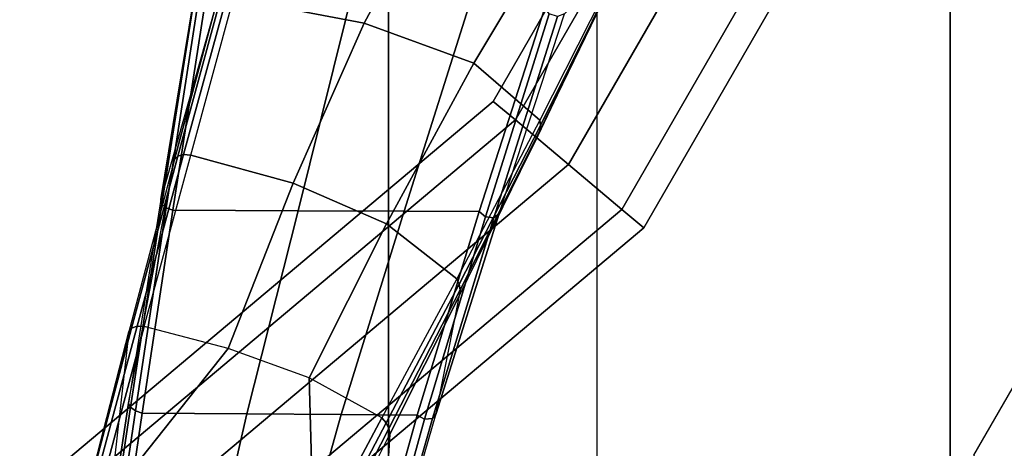
# Model space of a CAD drawing. Units: inches. Extents: x -13.4 to 13.4, y -14.4 to 14.4.
# Drawn here: x 5.1 to 8.9, y -7.1 to -5.5 of the extents above; entities that cross this region are included whole.
import ezdxf

# ---------------------------------------------------------------- set-up
doc = ezdxf.new("R2010")
doc.units = ezdxf.units.IN
doc.header["$MEASUREMENT"] = 0
for name, color, linetype in [('SEAT-CHASSIS', 5, 'Continuous'), ('SEAT-FABRIC', 5, 'Continuous'), ('SEAT-FOOTREST', 5, 'Continuous'), ('SEAT-FRAME', 5, 'Continuous')]:
    doc.layers.add(name, color=color, linetype=linetype)

msp = doc.modelspace()

# ---------------------------------------------------------------- linework, layer by layer
at = {"layer": 'SEAT-CHASSIS'}
for points in [[(6.7138, -5.0183, 25.5898), (6.4425, -5.5213, 26.0396), (5.9438, -5.4266, 26.1345), (6.0599, -4.9993, 25.8249)], [(5.8205, -5.2495, 25.392), (5.9938, -5.0119, 25.7842), (5.8793, -5.4406, 26.0915), (5.6651, -6.1952, 26.0384)], [(7.2115, -5.0921, 25.1117), (6.8627, -5.6749, 25.7849), (6.4425, -5.5213, 26.0396), (6.7138, -5.0183, 25.5898)], [(7.4527, -5.2248, 24.4742), (7.1151, -5.8917, 25.3927), (6.8627, -5.6749, 25.7849), (7.2115, -5.0921, 25.1117)], [(7.1175, -5.9131, 25.3771), (7.4488, -5.245, 24.4573), (7.4527, -5.2248, 24.4742), (7.1151, -5.8917, 25.3927)], [(5.8205, -5.2495, 25.392), (5.6651, -6.1952, 26.0384), (5.669, -6.2118, 26.0156), (5.8182, -5.266, 25.3677)], [(5.8182, -5.266, 25.3677), (5.669, -6.2118, 26.0156), (5.6858, -6.2267, 25.998), (5.8322, -5.2823, 25.3476)], [(7.1068, -5.9522, 25.3429), (7.4261, -5.2785, 24.4231), (7.4398, -5.2631, 24.44), (7.1147, -5.9336, 25.3602)], [(7.1147, -5.9336, 25.3602), (7.4398, -5.2631, 24.44), (7.4488, -5.245, 24.4573), (7.1175, -5.9131, 25.3771)], [(5.8322, -5.2823, 25.3476), (5.6858, -6.2267, 25.998), (5.7115, -6.2363, 25.9901), (5.8579, -5.293, 25.3381)], [(5.8579, -5.293, 25.3381), (5.7115, -6.2363, 25.9901), (6.1907, -6.2379, 25.8131), (6.4153, -5.3343, 25.1238)], [(7.2085, -5.4863, 24.2062), (7.4261, -5.2785, 24.4231), (7.1068, -5.9522, 25.3429), (6.9594, -6.2493, 25.096)], [(6.4153, -5.3343, 25.1238), (6.1907, -6.2379, 25.8131), (6.5963, -6.2395, 25.5028), (6.8652, -5.3881, 24.7335)], [(6.8652, -5.3881, 24.7335), (6.5963, -6.2395, 25.5028), (6.8827, -6.2412, 25.0805), (7.1334, -5.4628, 24.2054)], [(5.8793, -5.4406, 26.0915), (5.6651, -6.1952, 26.0384), (5.5419, -6.9724, 26.569), (5.7184, -6.043, 26.5238)], [(5.8793, -5.4406, 26.0915), (5.7184, -6.043, 26.5238), (5.7305, -6.03, 26.546), (5.8933, -5.4287, 26.1129)], [(5.8933, -5.4287, 26.1129), (5.7305, -6.03, 26.546), (5.7529, -6.024, 26.5626), (5.9164, -5.4237, 26.1284)], [(5.9164, -5.4237, 26.1284), (5.7529, -6.024, 26.5626), (5.7804, -6.0264, 26.5695), (5.9438, -5.4266, 26.1345)], [(6.4425, -5.5213, 26.0396), (6.1712, -6.1327, 26.5495), (5.7804, -6.0264, 26.5695), (5.9438, -5.4266, 26.1345)], [(7.1334, -5.4628, 24.2054), (6.8827, -6.2412, 25.0806), (6.9062, -6.2616, 25.069), (7.1502, -5.4863, 24.1899)], [(7.1502, -5.4863, 24.1899), (6.9062, -6.2616, 25.069), (6.9385, -6.2651, 25.0755), (7.1816, -5.4961, 24.1902)], [(7.1816, -5.4961, 24.1902), (6.9385, -6.2651, 25.0755), (6.9594, -6.2493, 25.096), (7.2085, -5.4863, 24.2062)], [(6.8627, -5.6749, 25.7849), (6.5287, -6.288, 26.441), (6.1712, -6.1327, 26.5495), (6.4425, -5.5213, 26.0396)], [(7.1151, -5.8917, 25.3927), (6.7969, -6.4979, 26.2247), (6.5287, -6.288, 26.441), (6.8627, -5.6749, 25.7849)], [(6.806, -6.5192, 26.2115), (7.1175, -5.9131, 25.3771), (7.1151, -5.8917, 25.3927), (6.7969, -6.4979, 26.2247)], [(6.8098, -6.5406, 26.1961), (7.1147, -5.9336, 25.3602), (7.1175, -5.9131, 25.3771), (6.806, -6.5192, 26.2115)], [(6.808, -6.5613, 26.1794), (7.1068, -5.9522, 25.3429), (7.1147, -5.9336, 25.3602), (6.8098, -6.5406, 26.1961)], [(7.1068, -5.9522, 25.3429), (6.9594, -6.2493, 25.096), (6.7188, -7.0123, 25.9202), (6.808, -6.5613, 26.1794)], [(5.5419, -6.9724, 26.569), (5.7184, -6.043, 26.5238), (5.5438, -6.7005, 26.9957), (5.4255, -7.7381, 27.0938)], [(5.7184, -6.043, 26.5238), (5.5438, -6.7005, 26.9957), (5.5533, -6.6862, 27.0187), (5.7305, -6.03, 26.546)], [(5.7305, -6.03, 26.546), (5.5533, -6.6862, 27.0187), (5.5747, -6.6789, 27.0366), (5.7529, -6.024, 26.5626)], [(5.7529, -6.024, 26.5626), (5.5747, -6.6789, 27.0366), (5.6022, -6.6805, 27.0445), (5.7804, -6.0264, 26.5695)], [(6.1712, -6.1327, 26.5495), (5.9225, -6.7639, 27.0575), (5.6022, -6.6805, 27.0445), (5.7804, -6.0264, 26.5695)], [(6.5287, -6.288, 26.441), (6.2324, -6.8769, 27.0318), (5.9225, -6.7639, 27.0575), (6.1712, -6.1327, 26.5495)], [(5.6651, -6.1952, 26.0384), (5.5419, -6.9724, 26.569), (5.5498, -6.9887, 26.5474), (5.669, -6.2118, 26.0156)], [(5.669, -6.2118, 26.0156), (5.5498, -6.9887, 26.5474), (5.5687, -7.0025, 26.5317), (5.6858, -6.2267, 25.998)], [(5.6858, -6.2267, 25.998), (5.5687, -7.0025, 26.5317), (5.5947, -7.0111, 26.525), (5.7115, -6.2363, 25.9901)], [(5.7115, -6.2363, 25.9901), (5.5946, -7.0111, 26.525), (5.9948, -7.0134, 26.4047), (6.1907, -6.2379, 25.8131)], [(6.1907, -6.2379, 25.8131), (5.9948, -7.0134, 26.4047), (6.3545, -7.0158, 26.1922), (6.5963, -6.2395, 25.5028)], [(6.5963, -6.2395, 25.5028), (6.3545, -7.0158, 26.1922), (6.6453, -7.0185, 25.8928), (6.8827, -6.2412, 25.0805)], [(6.8827, -6.2412, 25.0806), (6.6453, -7.0185, 25.8928), (6.6736, -7.0339, 25.8862), (6.9062, -6.2616, 25.069)], [(6.9062, -6.2616, 25.069), (6.6736, -7.0339, 25.8862), (6.7043, -7.0313, 25.8976), (6.9385, -6.2651, 25.0755)], [(6.9385, -6.2651, 25.0755), (6.7043, -7.0313, 25.8976), (6.7188, -7.0123, 25.9202), (6.9594, -6.2493, 25.096)], [(6.7969, -6.4979, 26.2247), (6.5104, -7.0291, 26.9397), (6.2324, -6.8769, 27.0318), (6.5287, -6.288, 26.441)], [(6.527, -7.0482, 26.9305), (6.806, -6.5192, 26.2115), (6.7969, -6.4979, 26.2247), (6.5104, -7.0291, 26.9397)], [(6.5376, -7.0693, 26.9177), (6.8098, -6.5406, 26.1961), (6.806, -6.5192, 26.2115), (6.527, -7.0482, 26.9305)], [(6.5415, -7.091, 26.9023), (6.808, -6.5613, 26.1794), (6.8098, -6.5406, 26.1961), (6.5376, -7.0693, 26.9177)], [(6.7188, -7.0123, 25.9202), (6.808, -6.5613, 26.1794), (6.5415, -7.091, 26.9023), (6.4997, -7.7651, 26.7044)], [(5.5438, -6.7005, 26.9957), (5.3521, -7.4434, 27.5273), (5.3571, -7.4271, 27.5511), (5.5533, -6.6862, 27.0187)], [(5.5533, -6.6862, 27.0187), (5.3571, -7.4271, 27.5511), (5.3764, -7.4176, 27.571), (5.5747, -6.6789, 27.0366)], [(5.5747, -6.6789, 27.0366), (5.3764, -7.4176, 27.571), (5.4041, -7.4177, 27.5805), (5.6022, -6.6805, 27.0445)], [(5.6022, -6.6805, 27.0445), (5.6022, -6.6805, 27.0445), (5.4041, -7.4177, 27.5805), (5.9225, -6.7639, 27.0575)], [(5.3521, -7.4434, 27.5273), (5.5438, -6.7005, 26.9957), (5.4255, -7.7381, 27.0938), (5.2986, -8.6004, 27.6882)], [(6.2502, -7.5167, 27.5631), (6.2324, -6.8769, 27.0318), (5.9225, -6.7639, 27.0575), (5.4041, -7.4177, 27.5805)], [(6.5104, -7.0291, 26.9397), (6.5104, -7.0291, 26.9397), (6.2324, -6.8769, 27.0318), (6.2502, -7.5167, 27.5631)], [(5.5419, -6.9724, 26.569), (5.4255, -7.7381, 27.0938), (5.4354, -7.754, 27.0729), (5.5498, -6.9887, 26.5474)], [(5.5498, -6.9887, 26.5474), (5.4354, -7.754, 27.0729), (5.4554, -7.7671, 27.0583), (5.5687, -7.0025, 26.5317)], [(5.5687, -7.0025, 26.5317), (5.4554, -7.7671, 27.0583), (5.4817, -7.775, 27.0527), (5.5947, -7.0111, 26.525)], [(5.5946, -7.0111, 26.525), (5.4817, -7.775, 27.0527), (5.8199, -7.7782, 26.9799), (5.9948, -7.0134, 26.4047)], [(5.9948, -7.0134, 26.4047), (5.8199, -7.7782, 26.9799), (6.1409, -7.7815, 26.8512), (6.3545, -7.0158, 26.1922)], [(6.3545, -7.0158, 26.1922), (6.1409, -7.7815, 26.8512), (6.4333, -7.7851, 26.6667), (6.6453, -7.0185, 25.8928)], [(6.2747, -7.5293, 27.5603), (6.527, -7.0482, 26.9305), (6.5104, -7.0291, 26.9397), (6.2502, -7.5167, 27.5631)], [(6.6453, -7.0185, 25.8928), (6.4333, -7.7851, 26.6667), (6.4639, -7.7939, 26.6667), (6.6736, -7.0339, 25.8862)], [(6.6736, -7.0339, 25.8862), (6.4639, -7.7939, 26.6667), (6.4907, -7.7858, 26.6819), (6.7043, -7.0313, 25.8976)], [(6.7043, -7.0313, 25.8976), (6.4907, -7.7858, 26.6819), (6.4997, -7.7651, 26.7044), (6.7188, -7.0123, 25.9202)], [(6.2929, -7.548, 27.551), (6.5376, -7.0693, 26.9177), (6.527, -7.0482, 26.9305), (6.2747, -7.5293, 27.5603)], [(6.302, -7.5699, 27.5368), (6.5415, -7.091, 26.9023), (6.5376, -7.0693, 26.9177), (6.2929, -7.548, 27.551)], [(6.5415, -7.091, 26.9023), (6.4997, -7.7651, 26.7044), (6.2398, -8.7004, 27.6919), (6.302, -7.5699, 27.5368)]]:
    msp.add_3dface(points, dxfattribs=at)
at = {"layer": 'SEAT-FABRIC'}
for points in [[(6.5365, -9.7073, 29.9588), (6.5365, 9.7073, 29.9588), (3.5334, 9.9073, 29.9878), (3.5334, -9.9073, 29.9878)], [(6.5365, -9.7073, 29.9588), (7.3337, -9.5511, 29.8628), (7.3337, 9.5511, 29.8628), (6.5365, 9.7073, 29.9588)], [(7.3337, -9.5511, 29.8628), (7.3337, 9.5511, 29.8628), (8.683, 9.0605, 29.4807), (8.683, -9.0605, 29.4807)], [(8.683, -9.0605, 29.4807), (8.683, 9.0605, 29.4807), (9.7381, 8.2597, 28.8131), (9.7381, -8.2597, 28.8131)]]:
    msp.add_3dface(points, dxfattribs=at)
at = {"layer": 'SEAT-FOOTREST'}
for points in [[(6.9366, -5.8205, 9.4032), (8.509, -3.097, 9.4032), (8.6125, -3.1347, 9.6691), (7.021, -5.8913, 9.6691)], [(7.021, -5.8913, 9.1374), (8.6125, -3.1347, 9.1374), (8.509, -3.097, 9.4032), (6.9366, -5.8205, 9.4032)], [(7.021, -5.8913, 9.6691), (8.6125, -3.1347, 9.6691), (8.8623, -3.2256, 9.7792), (7.2246, -6.0622, 9.7792)], [(7.2246, -6.0622, 9.0273), (8.8623, -3.2256, 9.0273), (8.6125, -3.1347, 9.1374), (7.021, -5.8913, 9.1374)], [(7.2246, -6.0622, 9.7792), (8.8623, -3.2256, 9.7792), (9.1122, -3.3166, 9.6691), (7.4283, -6.2331, 9.6691)], [(7.4283, -6.2331, 9.1374), (9.1122, -3.3166, 9.1374), (8.8623, -3.2256, 9.0273), (7.2246, -6.0622, 9.0273)], [(7.4283, -6.2331, 9.6691), (9.1122, -3.3166, 9.6691), (9.2156, -3.3542, 9.4032), (7.5127, -6.3039, 9.4032)], [(7.5127, -6.3039, 9.4032), (9.2156, -3.3542, 9.4032), (9.1122, -3.3166, 9.1374), (7.4283, -6.2331, 9.1374)], [(4.5276, -7.842, 9.4032), (6.9366, -5.8205, 9.4032), (7.021, -5.8913, 9.6691), (4.5826, -7.9373, 9.6691)], [(4.5826, -7.9373, 9.1374), (7.021, -5.8913, 9.1374), (6.9366, -5.8205, 9.4032), (4.5276, -7.842, 9.4032)], [(4.5826, -7.9373, 9.6691), (7.021, -5.8913, 9.6691), (7.2246, -6.0622, 9.7792), (4.7156, -8.1676, 9.7792)], [(4.7156, -8.1676, 9.0273), (7.2246, -6.0622, 9.0273), (7.021, -5.8913, 9.1374), (4.5826, -7.9373, 9.1374)], [(4.7156, -8.1676, 9.7792), (7.2246, -6.0622, 9.7792), (7.4283, -6.2331, 9.6691), (4.8485, -8.3978, 9.6691)], [(4.8485, -8.3978, 9.1374), (7.4283, -6.2331, 9.1374), (7.2246, -6.0622, 9.0273), (4.7156, -8.1676, 9.0273)], [(4.8485, -8.3978, 9.6691), (7.4283, -6.2331, 9.6691), (7.5127, -6.3039, 9.4032), (4.9035, -8.4932, 9.4032)], [(4.9035, -8.4932, 9.4032), (7.5127, -6.3039, 9.4032), (7.4283, -6.2331, 9.1374), (4.8485, -8.3978, 9.1374)]]:
    msp.add_3dface(points, dxfattribs=at)
at = {"layer": 'SEAT-FRAME'}
msp.add_3dface([(8.7733, -7.1719, 27.9424), (9.3076, -6.2486, 27.4081), (9.9729, -7.0561, 27.7357), (9.4456, -8.2149, 28.4276)], dxfattribs=at)

doc.saveas('drawing.dxf')
